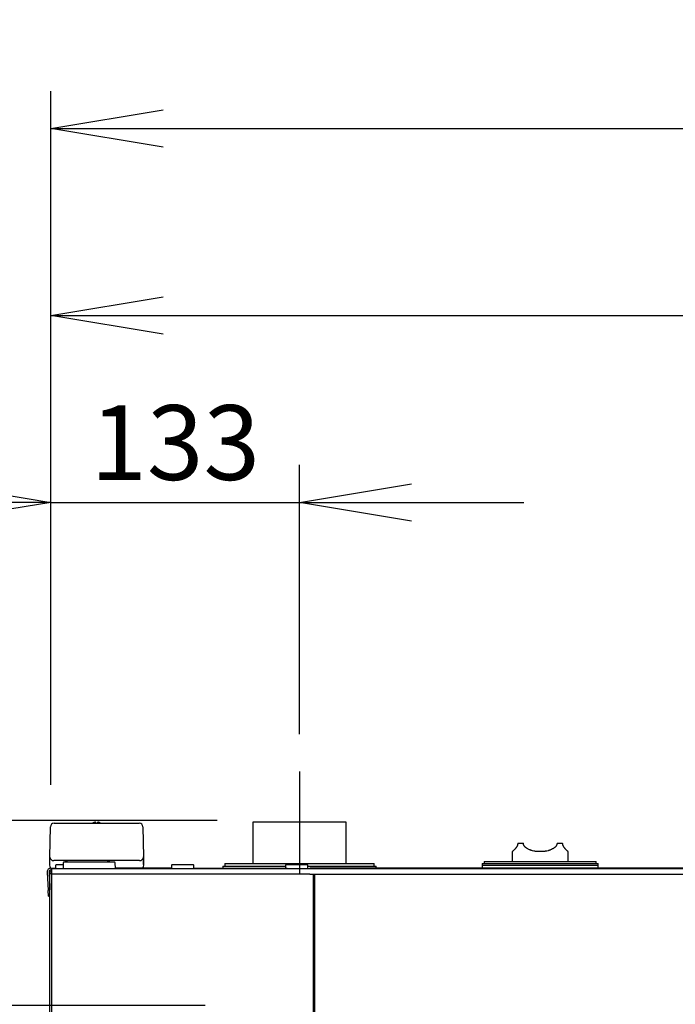
# Model space of a CAD drawing. Extents: x 31 to 8157, y 0 to 5507.
# Drawn here: x 1126 to 1477, y 2454 to 2981 of the extents above; entities that cross this region are included whole.
import ezdxf

# ---------------------------------------------------------------- set-up
doc = ezdxf.new("R2010")
doc.units = 0
doc.header["$LTSCALE"] = 2
doc.header["$MEASUREMENT"] = 0
doc.linetypes.add('CENTER', pattern=[50.8, 31.75, -6.35, 6.35, -6.35])
doc.layers.add('DANMEN', color=7, linetype='Continuous', lineweight=30)
doc.layers.add('SUNPOU', color=7, linetype='Continuous')
doc.styles.get("Standard").update_dxf_attribs({"font": 'romans.shx', "bigfont": 'extfont.shx'})
doc.dimstyles.new('STANDARD$0', dxfattribs={"dimscale": 10, "dimtxt": 2, "dimasz": 3, "dimexe": 1, "dimexo": 1, "dimgap": 0.6, "dimtad": 3, "dimdec": 0, "dimzin": 0, "dimdsep": 46, "dimtxsty": 'Standard', "dimblk1": 'OPEN', "dimblk2": 'OPEN', "dimsah": 1, "dimcen": 1.5, "dimadec": 0, "dimazin": 0, "dimtfac": 1, "dimtdec": 0, "dimtmove": 0, "dimatfit": 0, "dimldrblk": 'DOTSMALL', "dimfxl": 1, "dimtvp": 1, "dimtolj": 1, "dimtzin": 0, "dimarcsym": 0})

# ---------------------------------------------------------------- blocks, each defined once
blk = doc.blocks.new('_OPEN')
at = {"color": 0, "linetype": 'ByBlock'}
for p, q in [((-1, 0.1667), (0, 0)), ((0, 0), (-1, -0.1667)), ((0, 0), (-1, 0))]:
    blk.add_line(p, q, dxfattribs=at)
blk = doc.blocks.new('*D20')
at = {"layer": 'SUNPOU', "color": 0, "lineweight": -2}
for p, q in [((850.28, 2513.45), (850.28, 2573.45)), ((1225.29, 2453.45), (830.28, 2453.45)), ((850.28, 2333.45), (850.28, 2453.45)), ((1250.49, 2333.45), (830.28, 2333.45)), ((850.28, 2273.45), (850.28, 2213.45))]:
    blk.add_line(p, q, dxfattribs=at)
at = {"layer": 'SUNPOU', "color": 0, "lineweight": -2, "xscale": 60, "yscale": 60, "zscale": 60}
for p, rotation in [((850.28, 2453.45), 270), ((850.28, 2333.45), 90)]:
    blk.add_blockref('_OPEN', p, dxfattribs=dict(at, rotation=rotation))
at = {"layer": 'SUNPOU', "color": 0, "insert": (818.28, 2393.45), "char_height": 40, "attachment_point": 5, "rotation": 90}
blk.add_mtext('\\A1;120', dxfattribs=at)
blk = doc.blocks.new('_DotSmall')
at = {"color": 0, "linetype": 'ByBlock', "const_width": 0.5}
blk.add_lwpolyline([(-0.0625, 0, 1), (0.0625, 0, 1)], format="xyb", close=True, dxfattribs=at)
blk = doc.blocks.new('*D22')
at = {"layer": 'SUNPOU', "color": 0, "lineweight": -2}
for p, q in [((1231.79, 2552.45), (730.28, 2552.45)), ((750.28, 2492.45), (750.28, 1049.45)), ((895.48, 989.45), (730.28, 989.45))]:
    blk.add_line(p, q, dxfattribs=at)
at = {"layer": 'SUNPOU', "color": 0, "lineweight": -2, "xscale": 60, "yscale": 60, "zscale": 60}
for p, rotation in [((750.28, 2552.45), 90), ((750.28, 989.45), 270)]:
    blk.add_blockref('_OPEN', p, dxfattribs=dict(at, rotation=rotation))
at = {"layer": 'SUNPOU', "color": 0, "insert": (718.28, 1770.95), "char_height": 40, "attachment_point": 5, "rotation": 90}
blk.add_mtext('\\A1;1563', dxfattribs=at)
blk = doc.blocks.new('*D23')
at = {"layer": 'SUNPOU', "color": 0, "lineweight": -2}
for p, q in [((1142.79, 2571.45), (1142.79, 2742.63)), ((1275.79, 2598.58), (1275.79, 2742.63)), ((1082.79, 2722.63), (1022.79, 2722.63)), ((1142.79, 2722.63), (1275.79, 2722.63)), ((1335.79, 2722.63), (1395.79, 2722.63))]:
    blk.add_line(p, q, dxfattribs=at)
at = {"layer": 'SUNPOU', "color": 0, "lineweight": -2, "xscale": 60, "yscale": 60, "zscale": 60}
blk.add_blockref('_OPEN', (1142.79, 2722.63), dxfattribs=at)
at = {"layer": 'SUNPOU', "color": 0, "lineweight": -2, "xscale": 60, "yscale": 60, "zscale": 60, "rotation": 180}
blk.add_blockref('_OPEN', (1275.79, 2722.63), dxfattribs=at)
at = {"layer": 'SUNPOU', "color": 0, "insert": (1209.29, 2754.63), "char_height": 40, "attachment_point": 5}
blk.add_mtext('\\A1;133', dxfattribs=at)
blk = doc.blocks.new('*D30')
at = {"layer": 'SUNPOU', "color": 0, "lineweight": -2}
for p, q in [((1142.79, 2571.45), (1142.79, 2842.63)), ((2002.79, 2547.45), (2002.79, 2842.63)), ((1202.79, 2822.63), (1942.79, 2822.63))]:
    blk.add_line(p, q, dxfattribs=at)
at = {"layer": 'SUNPOU', "color": 0, "lineweight": -2, "xscale": 60, "yscale": 60, "zscale": 60, "rotation": 180}
blk.add_blockref('_OPEN', (1142.79, 2822.63), dxfattribs=at)
at = {"layer": 'SUNPOU', "color": 0, "lineweight": -2, "xscale": 60, "yscale": 60, "zscale": 60}
blk.add_blockref('_OPEN', (2002.79, 2822.63), dxfattribs=at)
at = {"layer": 'SUNPOU', "color": 0, "insert": (1572.79, 2854.63), "char_height": 40, "attachment_point": 5}
blk.add_mtext('\\A1;860', dxfattribs=at)
blk = doc.blocks.new('*D7')
at = {"layer": 'SUNPOU', "color": 0, "lineweight": -2}
for p, q in [((1142.79, 2571.45), (1142.79, 2942.63)), ((2060.79, 2530.3), (2060.79, 2942.63)), ((1202.79, 2922.63), (2000.79, 2922.63))]:
    blk.add_line(p, q, dxfattribs=at)
at = {"layer": 'SUNPOU', "color": 0, "lineweight": -2, "xscale": 60, "yscale": 60, "zscale": 60, "rotation": 180}
blk.add_blockref('_OPEN', (1142.79, 2922.63), dxfattribs=at)
at = {"layer": 'SUNPOU', "color": 0, "lineweight": -2, "xscale": 60, "yscale": 60, "zscale": 60}
blk.add_blockref('_OPEN', (2060.79, 2922.63), dxfattribs=at)
at = {"layer": 'SUNPOU', "color": 0, "insert": (1610.29, 2954.63), "char_height": 40, "attachment_point": 5}
blk.add_mtext('\\A1;918', dxfattribs=at)

msp = doc.modelspace()

# ---------------------------------------------------------------- linework, layer by layer
at = {"color": 2}
for p, q in [((1144.48, 2550.95), (1190.11, 2550.95)), ((1300.79, 2551.45), (1250.79, 2551.45)), ((1250.79, 2551.45), (1250.79, 2529.45)), ((1300.79, 2529.45), (1300.79, 2551.45)), ((1142.29, 2532.95), (1142.58, 2549.08)), ((1192.01, 2549.08), (1192.29, 2532.95)), ((1392.6, 2540.25), (1395.6, 2540.25)), ((1413.6, 2540.25), (1416.6, 2540.25)), ((1389.6, 2535.75), (1389.6, 2530.45)), ((1419.6, 2530.45), (1419.6, 2535.75)), ((1142.3, 2532.88), (1142.29, 2532.95)), ((1142.29, 2532.94), (1142.29, 2532.95)), ((1142.3, 2532.8), (1142.3, 2532.88)), ((1142.3, 2528.81), (1142.3, 2532.8)), ((1142.35, 2527.43), (1142.3, 2528.81)), ((1190.29, 2530.95), (1144.3, 2530.95)), ((1145.54, 2528.7), (1145.29, 2528.45)), ((1149.33, 2528.7), (1145.54, 2528.7)), ((1149.35, 2529.71), (1149.29, 2526.7)), ((1176.74, 2530.2), (1149.85, 2530.2)), ((1177.29, 2526.7), (1177.24, 2529.71)), ((1192.29, 2528.81), (1192.24, 2527.43)), ((1192.29, 2532.95), (1192.29, 2532.88)), ((1192.29, 2532.95), (1192.29, 2532.94)), ((1192.29, 2528.95), (1192.29, 2532.91)), ((1192.29, 2532.91), (1192.29, 2532.8)), ((1192.29, 2532.8), (1192.29, 2528.81)), ((1192.29, 2528.81), (1192.29, 2528.95)), ((1207.54, 2528.7), (1207.29, 2528.45)), ((1219.04, 2528.7), (1207.54, 2528.7)), ((1219.29, 2528.45), (1219.04, 2528.7)), ((1235.79, 2529.45), (1315.79, 2529.45)), ((1235.79, 2529.45), (1235.79, 2527.95)), ((1268.54, 2528.7), (1268.29, 2528.45)), ((1280.04, 2528.7), (1268.54, 2528.7)), ((1280.29, 2528.45), (1280.04, 2528.7)), ((1315.79, 2527.95), (1315.79, 2529.45)), ((1373.58, 2529.45), (1373.58, 2526.95)), ((1373.58, 2529.45), (1435.58, 2529.45)), ((1374.58, 2530.45), (1434.58, 2530.45)), ((1374.58, 2530.45), (1374.58, 2529.45)), ((1434.58, 2529.45), (1434.58, 2530.45)), ((1435.58, 2526.95), (1435.58, 2529.45)), ((1140.8, 2524.84), (1141.32, 2514.94)), ((1141.8, 2524.9), (1142.29, 2515.38)), ((1141.85, 2525.28), (1142.29, 2516.81)), ((1142.29, 1492.55), (1142.29, 2523.95)), ((1143.29, 2523.95), (1142.29, 2523.95)), ((1142.79, 2526.95), (1145.29, 2526.95)), ((1143.29, 2525.95), (1142.79, 2525.95)), ((1143.29, 2526.7), (2001.29, 2526.7)), ((1143.29, 1516.2), (1143.29, 2526.7)), ((1281.29, 2523.7), (1143.29, 2523.7)), ((1143.29, 2523.7), (1143.29, 2523.7)), ((1143.79, 2526.95), (1143.79, 2526.7)), ((1145.29, 2528.45), (1145.29, 2526.95)), ((1145.29, 2526.95), (1145.54, 2526.7)), ((1191.74, 2526.95), (1177.29, 2526.95)), ((1207.31, 2526.95), (1191.75, 2526.95)), ((1207.29, 2528.45), (1207.29, 2526.95)), ((1207.29, 2526.95), (1207.54, 2526.7)), ((1219.04, 2526.7), (1219.29, 2526.95)), ((1219.29, 2526.95), (1219.29, 2528.45)), ((1219.3, 2526.95), (1269.29, 2526.95)), ((1234.79, 2527.95), (1268.29, 2527.95)), ((1234.79, 2527.95), (1234.79, 2526.95)), ((1268.29, 2528.45), (1268.29, 2526.95)), ((1268.29, 2526.95), (1268.54, 2526.7)), ((1280.04, 2526.7), (1280.29, 2526.95)), ((1280.29, 2526.95), (1280.29, 2528.45)), ((1280.3, 2527.95), (1316.79, 2527.95)), ((1281.29, 2523.7), (1999.29, 2523.7)), ((1863.29, 2526.95), (1281.3, 2526.95)), ((1283.29, 1519.2), (1283.29, 2523.7)), ((1283.77, 2523.45), (1283.77, 2523.7)), ((1283.79, 2523.7), (1283.79, 1519.45)), ((1860.79, 2523.45), (1283.79, 2523.45)), ((1316.79, 2526.95), (1316.79, 2527.95)), ((1317.79, 2523.7), (1317.79, 2523.45)), ((1373.58, 2528.45), (1435.58, 2528.45)), ((1141.47, 2511.95), (1141.32, 2514.94)), ((1141.47, 2511.95), (1142.29, 2511.99))]:
    msp.add_line(p, q, dxfattribs=at)
for centre, radius, start, end in [((1144.48, 2549.05), 1.9, 90, 179), ((1190.11, 2549.05), 1.9, 1, 90), ((1144.3, 2532.95), 2, 182, 270), ((1149.85, 2529.7), 0.5, 90, 179), ((1149.85, 2527.95), 3, 48.59, 90), ((1174.74, 2527.95), 3, 90, 131.41), ((1176.74, 2529.7), 0.5, 1, 90), ((1190.29, 2532.95), 2, 270, 358), ((1142.79, 2524.95), 2, 90, 183), ((1142.79, 2524.95), 1, 90, 183)]:
    msp.add_arc(centre, radius, start, end, dxfattribs=at)
for centre, major_axis, start_param, end_param in [((1125.83, 2947), (-16.46, 414.14), 3.131473, 3.160761), ((1208.85, 2949.69), (16.56, 416.83), 3.122413, 3.157298)]:
    msp.add_ellipse(centre, major_axis=major_axis, ratio=0.000092, start_param=start_param, end_param=end_param, dxfattribs=at)
for points, knots in [([(1166.29, 2551.44), (1166.24, 2551.43), (1166.13, 2551.4), (1165.97, 2551.35), (1165.81, 2551.29), (1165.66, 2551.23), (1165.5, 2551.17), (1165.35, 2551.09), (1165.21, 2551.02), (1165.12, 2550.97), (1165.1, 2550.95)], [0, 0, 0, 0, 0.134115, 0.26823, 0.402345, 0.53646, 0.670575, 0.80469, 0.938805, 1, 1, 1, 1]), ([(1166.79, 2550.89), (1166.79, 2551.02), (1166.79, 2551.12), (1166.79, 2551.26), (1166.79, 2551.3), (1166.79, 2551.38), (1166.79, 2551.41), (1166.79, 2551.44)], [0, 0, 0, 0, 0.5, 0.5, 0.75, 0.75, 1, 1, 1, 1]), ([(1169.59, 2550.89), (1169.39, 2551.02), (1169.18, 2551.12), (1168.86, 2551.26), (1168.75, 2551.3), (1168.52, 2551.38), (1168.41, 2551.41), (1168.29, 2551.44)], [0, 0, 0, 0, 0.5, 0.5, 0.75, 0.75, 1, 1, 1, 1]), ([(1392.6, 2540.25), (1392.6, 2540.19), (1392.6, 2540.13), (1392.59, 2540.01), (1392.59, 2539.95), (1392.57, 2539.77), (1392.55, 2539.66), (1392.49, 2539.43), (1392.46, 2539.33), (1392.39, 2539.12), (1392.36, 2539.02), (1392.29, 2538.88), (1392.27, 2538.83), (1392.23, 2538.74), (1392.21, 2538.69), (1392.14, 2538.56), (1392.09, 2538.48), (1392, 2538.31), (1391.95, 2538.24), (1391.85, 2538.09), (1391.8, 2538.01), (1391.72, 2537.91), (1391.7, 2537.88), (1391.65, 2537.81), (1391.62, 2537.78), (1391.55, 2537.68), (1391.5, 2537.62), (1391.35, 2537.43), (1391.25, 2537.32), (1391.07, 2537.11), (1390.97, 2537.02), (1390.8, 2536.83), (1390.71, 2536.75), (1390.59, 2536.63), (1390.55, 2536.59), (1390.47, 2536.52), (1390.43, 2536.48), (1390.32, 2536.38), (1390.26, 2536.32), (1390.07, 2536.14), (1389.96, 2536.05), (1389.83, 2535.94), (1389.79, 2535.9), (1389.74, 2535.86), (1389.71, 2535.84), (1389.69, 2535.82), (1389.68, 2535.81), (1389.68, 2535.81), (1389.65, 2535.79), (1389.63, 2535.77), (1389.61, 2535.75), (1389.6, 2535.75), (1389.6, 2535.75)], [0, 0, 0, 0, 0.015629, 0.015629, 0.031257, 0.031257, 0.062514, 0.062514, 0.093772, 0.093772, 0.125029, 0.125029, 0.140657, 0.140657, 0.156286, 0.156286, 0.187543, 0.187543, 0.2188, 0.2188, 0.250057, 0.250057, 0.265686, 0.265686, 0.281315, 0.281315, 0.312572, 0.312572, 0.375086, 0.375086, 0.4376, 0.4376, 0.500115, 0.500115, 0.531372, 0.531372, 0.562629, 0.562629, 0.625144, 0.625144, 0.750172, 0.750172, 0.812687, 0.812687, 0.843944, 0.859572, 0.859572, 0.875201, 0.875201, 0.937715, 0.937715, 1, 1, 1, 1]), ([(1413.6, 2540.25), (1413.6, 2540.19), (1413.6, 2540.13), (1413.59, 2540.01), (1413.58, 2539.95), (1413.55, 2539.77), (1413.53, 2539.66), (1413.46, 2539.43), (1413.41, 2539.33), (1413.32, 2539.12), (1413.26, 2539.02), (1413.19, 2538.9), (1413.17, 2538.88), (1413.14, 2538.83), (1413.13, 2538.81), (1413.08, 2538.74), (1413.05, 2538.69), (1412.95, 2538.56), (1412.88, 2538.48), (1412.73, 2538.31), (1412.66, 2538.24), (1412.5, 2538.09), (1412.42, 2538.01), (1412.29, 2537.91), (1412.25, 2537.88), (1412.17, 2537.81), (1412.12, 2537.78), (1411.99, 2537.68), (1411.9, 2537.62), (1411.72, 2537.5), (1411.63, 2537.44), (1411.45, 2537.33), (1411.35, 2537.27), (1410.88, 2537.01), (1410.48, 2536.83), (1409.96, 2536.63), (1409.85, 2536.59), (1409.64, 2536.52), (1409.32, 2536.41), (1408.99, 2536.32), (1408.33, 2536.14), (1407.88, 2536.05), (1407.3, 2535.95), (1407.13, 2535.93), (1406.95, 2535.9), (1406.83, 2535.89), (1406.78, 2535.88), (1406.48, 2535.84), (1406.25, 2535.82), (1405.54, 2535.77), (1405.07, 2535.75), (1404.13, 2535.75), (1403.66, 2535.77), (1403.07, 2535.81), (1402.95, 2535.82), (1402.71, 2535.85), (1402.36, 2535.89), (1402.01, 2535.94), (1401.33, 2536.05), (1400.88, 2536.14), (1400.22, 2536.32), (1400, 2536.38), (1399.68, 2536.48), (1399.57, 2536.51), (1399.36, 2536.59), (1399.25, 2536.63), (1398.94, 2536.75), (1398.73, 2536.83), (1398.33, 2537.02), (1398.14, 2537.11), (1397.76, 2537.32), (1397.57, 2537.43), (1397.3, 2537.61), (1397.21, 2537.68), (1397.04, 2537.81), (1396.95, 2537.87), (1396.79, 2538.01), (1396.71, 2538.09), (1396.55, 2538.24), (1396.47, 2538.31), (1396.36, 2538.44), (1396.33, 2538.48), (1396.26, 2538.56), (1396.22, 2538.61), (1396.12, 2538.74), (1396.06, 2538.83), (1395.94, 2539.02), (1395.89, 2539.12), (1395.83, 2539.25), (1395.82, 2539.27), (1395.79, 2539.33), (1395.78, 2539.35), (1395.75, 2539.43), (1395.73, 2539.49), (1395.68, 2539.66), (1395.65, 2539.77), (1395.63, 2539.92), (1395.62, 2539.95), (1395.61, 2540.01), (1395.61, 2540.04), (1395.6, 2540.13), (1395.6, 2540.19), (1395.6, 2540.25)], [0, 0, 0, 0, 0.007812, 0.007812, 0.015625, 0.015625, 0.03125, 0.03125, 0.046875, 0.046875, 0.0625, 0.0625, 0.066406, 0.066406, 0.070313, 0.070313, 0.078125, 0.078125, 0.09375, 0.09375, 0.109375, 0.109375, 0.125, 0.125, 0.132813, 0.132813, 0.140625, 0.140625, 0.15625, 0.15625, 0.171875, 0.171875, 0.1875, 0.1875, 0.25, 0.25, 0.265625, 0.265625, 0.28125, 0.3125, 0.3125, 0.375, 0.375, 0.390625, 0.398438, 0.398438, 0.40625, 0.40625, 0.4375, 0.4375, 0.5, 0.5, 0.5625, 0.5625, 0.578125, 0.578125, 0.59375, 0.625, 0.625, 0.6875, 0.6875, 0.71875, 0.71875, 0.734375, 0.734375, 0.75, 0.75, 0.78125, 0.78125, 0.8125, 0.8125, 0.84375, 0.84375, 0.859375, 0.859375, 0.875, 0.875, 0.890625, 0.890625, 0.90625, 0.90625, 0.914062, 0.914062, 0.921875, 0.921875, 0.9375, 0.9375, 0.953125, 0.953125, 0.957031, 0.957031, 0.960937, 0.960937, 0.96875, 0.96875, 0.984375, 0.984375, 0.988281, 0.988281, 0.992187, 0.992187, 1, 1, 1, 1]), ([(1419.6, 2535.75), (1419.6, 2535.75), (1419.6, 2535.75), (1419.6, 2535.75), (1419.6, 2535.75), (1419.57, 2535.77), (1419.56, 2535.79), (1419.49, 2535.84), (1419.42, 2535.9), (1419.31, 2535.99), (1419.28, 2536.02), (1419.24, 2536.06), (1419.21, 2536.08), (1419.2, 2536.09), (1419.13, 2536.15), (1419.07, 2536.2), (1418.94, 2536.32), (1418.88, 2536.38), (1418.73, 2536.52), (1418.65, 2536.59), (1418.49, 2536.75), (1418.41, 2536.83), (1418.23, 2537.01), (1418.14, 2537.11), (1418.02, 2537.24), (1418, 2537.27), (1417.95, 2537.32), (1417.93, 2537.35), (1417.85, 2537.44), (1417.8, 2537.5), (1417.66, 2537.68), (1417.55, 2537.81), (1417.43, 2537.98), (1417.4, 2538.02), (1417.35, 2538.09), (1417.33, 2538.13), (1417.26, 2538.24), (1417.21, 2538.32), (1417.11, 2538.48), (1417.07, 2538.56), (1416.98, 2538.74), (1416.93, 2538.83), (1416.88, 2538.95), (1416.87, 2538.97), (1416.85, 2539.02), (1416.82, 2539.1), (1416.79, 2539.17), (1416.74, 2539.33), (1416.71, 2539.43), (1416.68, 2539.57), (1416.67, 2539.6), (1416.66, 2539.66), (1416.65, 2539.69), (1416.64, 2539.77), (1416.63, 2539.83), (1416.61, 2540.01), (1416.6, 2540.13), (1416.6, 2540.25)], [0, 0, 0, 0, 0.000102, 0.000102, 0.062596, 0.062596, 0.12509, 0.12509, 0.250077, 0.250077, 0.281324, 0.296947, 0.296947, 0.31257, 0.31257, 0.375064, 0.375064, 0.437558, 0.437558, 0.500051, 0.500051, 0.562545, 0.562545, 0.625038, 0.625038, 0.640662, 0.640662, 0.656285, 0.656285, 0.687532, 0.687532, 0.750026, 0.750026, 0.765649, 0.765649, 0.781272, 0.781272, 0.812519, 0.812519, 0.843766, 0.843766, 0.875013, 0.875013, 0.882825, 0.882825, 0.890636, 0.90626, 0.90626, 0.937506, 0.937506, 0.945318, 0.945318, 0.95313, 0.95313, 0.968753, 0.968753, 1, 1, 1, 1]), ([(1142.29, 2523.95), (1142.29, 2524.08), (1142.31, 2524.21), (1142.36, 2524.47), (1142.4, 2524.59), (1142.5, 2524.83), (1142.56, 2524.95), (1142.7, 2525.17), (1142.79, 2525.27), (1142.97, 2525.45), (1143.07, 2525.54), (1143.21, 2525.63), (1143.24, 2525.65), (1143.28, 2525.67)], [0, 0, 0, 0, 0.189429, 0.189429, 0.378859, 0.378859, 0.568288, 0.568288, 0.757717, 0.757717, 0.947146, 0.947146, 1, 1, 1, 1]), ([(1142.35, 2527.43), (1142.35, 2527.42), (1142.35, 2527.41), (1142.35, 2527.39), (1142.35, 2527.38), (1142.35, 2527.36)], [0, 0, 0, 0, 0.5, 0.5, 1, 1, 1, 1]), ([(1142.35, 2527.36), (1142.36, 2527.33), (1142.37, 2527.31), (1142.38, 2527.26), (1142.39, 2527.25), (1142.4, 2527.22), (1142.41, 2527.21), (1142.43, 2527.17), (1142.44, 2527.15), (1142.47, 2527.12), (1142.48, 2527.11), (1142.5, 2527.08), (1142.51, 2527.07), (1142.55, 2527.05), (1142.57, 2527.03), (1142.61, 2527.01), (1142.62, 2527), (1142.65, 2526.99), (1142.66, 2526.98), (1142.7, 2526.97), (1142.73, 2526.96), (1142.77, 2526.95), (1142.79, 2526.95), (1142.82, 2526.95), (1142.83, 2526.95), (1142.85, 2526.95)], [0, 0, 0, 0, 0.125, 0.125, 0.1875, 0.1875, 0.25, 0.25, 0.375, 0.375, 0.4375, 0.4375, 0.5, 0.5, 0.625, 0.625, 0.6875, 0.6875, 0.75, 0.75, 0.875, 0.875, 0.9375, 0.9375, 1, 1, 1, 1]), ([(1191.74, 2526.95), (1191.76, 2526.95), (1191.77, 2526.95), (1191.8, 2526.95), (1191.81, 2526.95), (1191.86, 2526.96), (1191.88, 2526.97), (1191.93, 2526.98), (1191.94, 2526.99), (1191.97, 2527), (1191.98, 2527.01), (1192.02, 2527.03), (1192.04, 2527.05), (1192.07, 2527.07), (1192.09, 2527.08), (1192.11, 2527.11), (1192.12, 2527.12), (1192.14, 2527.15), (1192.16, 2527.17), (1192.18, 2527.21), (1192.19, 2527.22), (1192.2, 2527.25), (1192.21, 2527.26), (1192.22, 2527.31), (1192.23, 2527.33), (1192.23, 2527.36)], [0, 0, 0, 0, 0.0625, 0.0625, 0.125, 0.125, 0.25, 0.25, 0.3125, 0.3125, 0.375, 0.375, 0.5, 0.5, 0.5625, 0.5625, 0.625, 0.625, 0.75, 0.75, 0.8125, 0.8125, 0.875, 0.875, 1, 1, 1, 1]), ([(1192.23, 2527.36), (1192.24, 2527.38), (1192.24, 2527.39), (1192.24, 2527.41), (1192.24, 2527.42), (1192.24, 2527.43)], [0, 0, 0, 0, 0.5, 0.5, 1, 1, 1, 1])]:
    msp.add_open_spline(points, degree=3, knots=knots, dxfattribs=at)
for points, degree in [([(1166.79, 2551.44), (1166.77, 2551.45), (1166.72, 2551.45), (1166.64, 2551.46), (1166.57, 2551.46), (1166.5, 2551.46), (1166.43, 2551.46), (1166.36, 2551.45), (1166.32, 2551.45), (1166.29, 2551.44)], 3), ([(1168.29, 2551.44), (1168.27, 2551.45), (1168.22, 2551.45), (1168.15, 2551.46), (1168.08, 2551.46), (1168.01, 2551.46), (1167.94, 2551.46), (1167.87, 2551.45), (1167.82, 2551.45), (1167.79, 2551.44)], 3), ([(1167.79, 2551.44), (1167.79, 2551.43), (1167.79, 2551.4), (1167.79, 2551.35), (1167.79, 2551.29), (1167.79, 2551.23), (1167.79, 2551.17), (1167.79, 2551.09), (1167.79, 2551), (1167.79, 2550.93), (1167.79, 2550.89)], 3), ([(1142.3, 2532.83), (1142.3, 2532.82), (1142.3, 2532.81), (1142.3, 2532.8)], 3), ([(1192.29, 2532.84), (1192.29, 2532.8)], 1)]:
    msp.add_open_spline(points, degree=degree, dxfattribs=at)
at = {"layer": 'DANMEN', "color": 1, "linetype": 'CENTER'}
msp.add_line((1275.79, 2578.58), (1275.79, 2524.31), dxfattribs=at)

# ---------------------------------------------------------------- dimensions: what is measured, and where the dimension line sits
at = {"layer": 'SUNPOU'}
for base, p2, picture, middle in [((2060.79, 2922.63), (2060.79, 2510.3), '*D7', (1610.29, 2922.63)), ((1275.79, 2722.63), (1275.79, 2578.58), '*D23', (1209.29, 2722.63))]:
    dim = msp.add_linear_dim(base=base, p1=(1142.79, 2551.45), p2=p2, dimstyle='STANDARD$0', override={"dimscale": 20, "dimtmove": 0}, dxfattribs=at)
    dim.commit()
    dim.dimension.update_dxf_attribs({"geometry": picture, "text_midpoint": middle, "dimtype": 160})
dim = msp.add_linear_dim(base=(2002.79, 2822.63), p1=(1142.79, 2551.45), p2=(2002.79, 2527.45), dimstyle='STANDARD$0', override={"dimscale": 20, "dimtol": 0, "dimlim": 0, "dimtp": 0, "dimtm": 0, "dimtfac": 1, "dimtdec": 0, "dimtmove": 0, "dimtolj": 1, "dimtzin": 0}, dxfattribs=at)
dim.commit()
dim.dimension.update_dxf_attribs({"geometry": '*D30', "text_midpoint": (1572.79, 2854.63)})
dim = msp.add_linear_dim(base=(850.28, 2453.45), p1=(1270.49, 2333.45), p2=(1245.29, 2453.45), angle=90, dimstyle='STANDARD$0', override={"dimscale": 20}, dxfattribs=at)
dim.commit()
dim.dimension.update_dxf_attribs({"geometry": '*D20', "text_midpoint": (850.28, 2393.45), "dimtype": 160})
dim = msp.add_linear_dim(base=(750.28, 989.45), p1=(1251.79, 2552.45), p2=(915.48, 989.45), angle=90, dimstyle='STANDARD$0', override={"dimscale": 20, "dimtol": 0, "dimlim": 0, "dimtp": 0, "dimtm": 0, "dimtfac": 1, "dimtdec": 0, "dimtolj": 1, "dimtzin": 0}, dxfattribs=at)
dim.commit()
dim.dimension.update_dxf_attribs({"geometry": '*D22', "text_midpoint": (718.28, 1770.95)})

doc.saveas('drawing.dxf')
